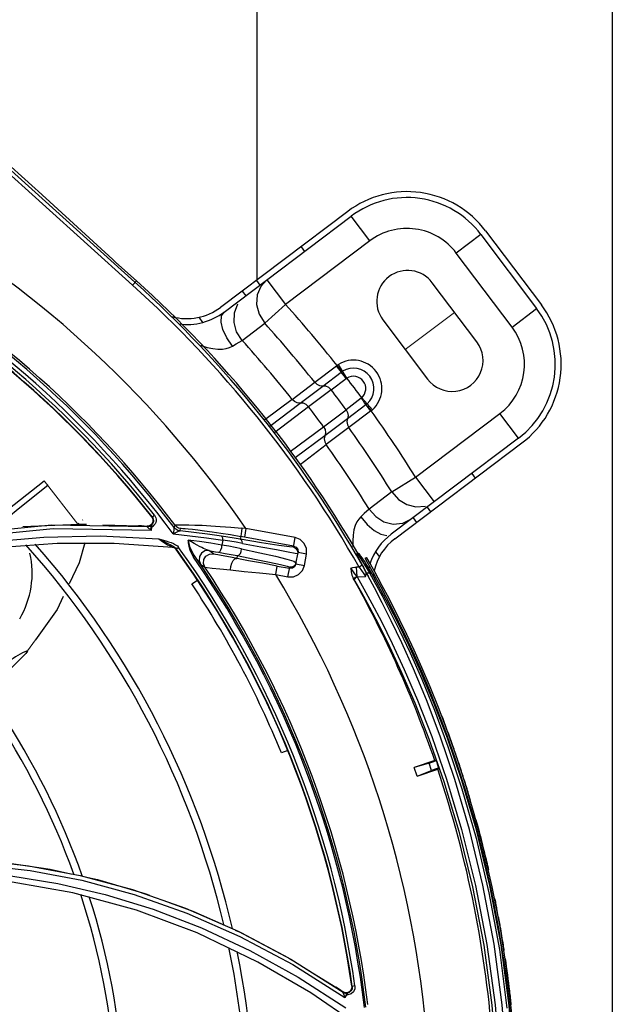
# Model space of a CAD drawing. Units: metres. Extents: x 2311.9 to 2362.2, y 1108.5 to 1147.7.
# Drawn here: x 2323.9 to 2324, y 1113.9 to 1114.1 of the extents above; entities that cross this region are included whole.
import ezdxf

# ---------------------------------------------------------------- set-up
doc = ezdxf.new("R2010")
doc.units = ezdxf.units.M
doc.layers.add('EQUIP1', color=1, linetype='Continuous')
doc.layers.add('EQUIPAMENTO', color=1, linetype='Continuous')

msp = doc.modelspace()

# ---------------------------------------------------------------- linework, layer by layer
at = {"layer": 'EQUIP1', "color": 2}
for p, q in [((2323.916634089232, 1114.048779182652), (2323.916634089232, 1114.245641238032)), ((2323.974144751374, 1114.245641238032), (2323.974144751374, 1113.818023749874))]:
    msp.add_line(p, q, dxfattribs=at)
at = {"layer": 'EQUIPAMENTO', "color": 3, "linetype": 'Continuous'}
for p, q in [((2323.896434158686, 1114.047921562227), (2323.860930990843, 1114.079882055528)), ((2323.86442712168, 1114.077541968582), (2323.896835565878, 1114.04836746467)), ((2323.880646330902, 1114.063538008952), (2323.872777280116, 1114.070621831042)), ((2323.880646330902, 1114.063538008952), (2323.88114102221, 1114.063090003559)), ((2323.88114102221, 1114.063090003559), (2323.893262928693, 1114.052042146503)), ((2323.931285508435, 1114.059819818933), (2323.910699005658, 1114.044306776387)), ((2323.911270717311, 1114.043548069619), (2323.931857229587, 1114.059061119319)), ((2323.934866288332, 1114.055067963513), (2323.931857229596, 1114.059061119327)), ((2323.95286387325, 1114.056108828093), (2323.948870717436, 1114.053099769357)), ((2323.952863873252, 1114.056108828089), (2323.961891049454, 1114.044129360658)), ((2323.953622572854, 1114.056680549254), (2323.962649751825, 1114.044701078146)), ((2323.934866288332, 1114.055067963513), (2323.921214482286, 1114.044780589776)), ((2323.92372878765, 1114.05412542138), (2323.924300508811, 1114.053366721774)), ((2323.957897893646, 1114.041120301913), (2323.948870717436, 1114.053099769357)), ((2323.893757619999, 1114.051594141112), (2323.893262928693, 1114.052042146503)), ((2323.897062246916, 1114.048619272885), (2323.893757619999, 1114.051594141112)), ((2323.89643419788, 1114.047921605767), (2323.897062246916, 1114.048619272885)), ((2323.916495884795, 1114.048675038138), (2323.917067605953, 1114.047916338533)), ((2323.918205416453, 1114.048773755031), (2323.917198686607, 1114.047679629751)), ((2323.918205423554, 1114.048773745595), (2323.921214482291, 1114.04478058978)), ((2323.952203389048, 1114.038707378174), (2323.944981648079, 1114.048290952129)), ((2323.914211938686, 1114.046953961298), (2323.914783659844, 1114.046195261694)), ((2323.917850339162, 1114.041744611745), (2323.921214482286, 1114.044780589776)), ((2323.957897893646, 1114.041120301913), (2323.961891049461, 1114.04412936065)), ((2323.907835076554, 1114.041873650152), (2323.907212910329, 1114.04269929262)), ((2323.914184839119, 1114.038970556953), (2323.917850346247, 1114.041744618676)), ((2323.936995336448, 1114.042272834655), (2323.944217077417, 1114.032689260699)), ((2323.931157036495, 1114.032855787081), (2323.929775492984, 1114.035056074346)), ((2323.925940329915, 1114.032175161414), (2323.929467509318, 1114.034844611265)), ((2323.927273045425, 1114.031578948209), (2323.930255372398, 1114.033812306373)), ((2323.929555162949, 1114.034909605341), (2323.929467509318, 1114.034844611265)), ((2323.930302463094, 1114.033846351545), (2323.929555159787, 1114.03490960396)), ((2323.922282177392, 1114.029418214591), (2323.925940350436, 1114.032175138035)), ((2323.928610611541, 1114.030963551342), (2323.931057344175, 1114.032790363096)), ((2323.92361527816, 1114.028822759857), (2323.927272767533, 1114.031578875799)), ((2323.928610610812, 1114.030963551608), (2323.924953042102, 1114.028207588555)), ((2323.922282200708, 1114.029418184509), (2323.917859434332, 1114.026103708683)), ((2323.918679148818, 1114.025081866778), (2323.923615021758, 1114.028822542705)), ((2323.933465209163, 1114.029595017854), (2323.931034755489, 1114.027746603602)), ((2323.933555640383, 1114.029672873739), (2323.935289953743, 1114.027738427128)), ((2323.924952704826, 1114.028207543131), (2323.91949251637, 1114.024067936853)), ((2323.927377490021, 1114.024990235195), (2323.931034805481, 1114.027746432688)), ((2323.934226608823, 1114.028542226761), (2323.931257631246, 1114.026291231142)), ((2323.935001622591, 1114.027500470145), (2323.931463404139, 1114.024845793959)), ((2323.935001622591, 1114.027500470145), (2323.935088331672, 1114.027566840177)), ((2323.942277893444, 1114.016828499074), (2323.95592969949, 1114.027115872811)), ((2323.958938758227, 1114.023122716996), (2323.95592969949, 1114.027115872809)), ((2323.931257479881, 1114.026290981961), (2323.927600035151, 1114.023534899686)), ((2323.921989754556, 1114.020954922913), (2323.927377252608, 1114.024990060248)), ((2323.931463379934, 1114.024845827794), (2323.927804924334, 1114.022089275996)), ((2323.927599768919, 1114.023534746565), (2323.922803259045, 1114.019940822285)), ((2323.958938758227, 1114.023122716996), (2323.938352245958, 1114.007609667296)), ((2323.938923977601, 1114.006850975593), (2323.959510479383, 1114.022364017387)), ((2323.923599845853, 1114.018903114019), (2323.927804935415, 1114.022089265894)), ((2323.951382037442, 1114.017428319443), (2323.951953758602, 1114.016669619838)), ((2323.938432240763, 1114.014431505775), (2323.942277892962, 1114.01682849964)), ((2323.942277893451, 1114.016828499077), (2323.945286952188, 1114.012835343264)), ((2323.938432249241, 1114.014431511057), (2323.934755271457, 1114.011672564296)), ((2323.934755285521, 1114.011672560582), (2323.933963460525, 1114.010928620836)), ((2323.944149134586, 1114.011977936201), (2323.944720855745, 1114.011219236596)), ((2323.888407348388, 1114.009945793609), (2323.88833365752, 1114.009882639152)), ((2323.899559966257, 1114.010399030489), (2323.899743305527, 1114.010002685462)), ((2323.899635386415, 1114.010393175903), (2323.899560013738, 1114.01039896826)), ((2323.89963537938, 1114.010393188307), (2323.89999210124, 1114.010672751321)), ((2323.89998932863, 1114.010668960211), (2323.90011712409, 1114.010479053936)), ((2323.933963460525, 1114.010928620836), (2323.933417118703, 1114.010413092383)), ((2323.941865188476, 1114.010256859361), (2323.942436909638, 1114.009498159757)), ((2323.869377020113, 1114.007769469017), (2323.883313466245, 1114.009119581971)), ((2323.878658729082, 1114.008831858235), (2323.887745979985, 1114.009229495289)), ((2323.883313466245, 1114.009119581971), (2323.898826766776, 1114.008858734592)), ((2323.883578133304, 1114.008511521961), (2323.899521736259, 1114.008235235248)), ((2323.887728849832, 1114.009364411186), (2323.887561974916, 1114.009221443653)), ((2323.887745979985, 1114.009229495289), (2323.888966162503, 1114.00919503248)), ((2323.891623721828, 1114.009119972434), (2323.897420635354, 1114.008956244535)), ((2323.899174144331, 1114.008934355407), (2323.898823641753, 1114.008878297637)), ((2323.899367193811, 1114.008347555278), (2323.899524459991, 1114.008238821063)), ((2323.899642703226, 1114.008815604775), (2323.899703501556, 1114.008852458427)), ((2323.903184506283, 1114.008668672632), (2323.903183217782, 1114.008672609624)), ((2323.903272789674, 1114.009105549037), (2323.903183226213, 1114.008672615801)), ((2323.904148445832, 1114.008120507599), (2323.903777915064, 1114.008213508554)), ((2323.903863902673, 1114.008649638277), (2323.904234336778, 1114.008555245924)), ((2323.90414602451, 1114.008120875744), (2323.904234336778, 1114.008555245924)), ((2323.904573779972, 1114.008545474451), (2323.904950196135, 1114.00851618455)), ((2323.914801470733, 1114.008513422461), (2323.914166206533, 1114.00857491528)), ((2323.914801470733, 1114.008513422461), (2323.914549852651, 1114.007136443877)), ((2323.922767386643, 1114.007057794536), (2323.914801470733, 1114.008513422461)), ((2323.900678231003, 1114.006833217657), (2323.901808149318, 1114.006527805712)), ((2323.908413256531, 1114.007028352391), (2323.911088600335, 1114.006648466657)), ((2323.911088600335, 1114.006648466657), (2323.910925326184, 1114.005838937285)), ((2323.913976951668, 1114.007240932903), (2323.913890258868, 1114.006766507033)), ((2323.922515650726, 1114.005680837485), (2323.913976951668, 1114.007240932903)), ((2323.92248524958, 1114.005514467384), (2323.922767268798, 1114.00705781607)), ((2323.875351797233, 1114.005523626278), (2323.884250204642, 1114.006153875981)), ((2323.884250204642, 1114.006153875981), (2323.893454257024, 1114.00615031914)), ((2323.893454257024, 1114.00615031914), (2323.902964279448, 1114.00547344403)), ((2323.902872734302, 1114.005499275941), (2323.902964295288, 1114.005473361553)), ((2323.903140925028, 1114.005419313008), (2323.902961902049, 1114.00546426492)), ((2323.903208306449, 1114.005412076183), (2323.902964208691, 1114.005473451221)), ((2323.903425765342, 1114.005285572963), (2323.903208306449, 1114.005412076183)), ((2323.903395445554, 1114.005363533525), (2323.903537410595, 1114.005199831939)), ((2323.903599719005, 1114.005103805092), (2323.903425765342, 1114.005285572963)), ((2323.903426014746, 1114.005902212444), (2323.903699026665, 1114.005694625586)), ((2323.903532561053, 1114.005111137204), (2323.903599719005, 1114.005103805092)), ((2323.903905714956, 1114.00546385903), (2323.903537951704, 1114.005199081542)), ((2323.903699026665, 1114.005694625586), (2323.903904357345, 1114.005461434588)), ((2323.909529257266, 1114.004411792989), (2323.908799389728, 1114.004934736543)), ((2323.923173955302, 1114.004923628861), (2323.923208830457, 1114.004467487744)), ((2323.923201364815, 1114.005097979959), (2323.92323910566, 1114.004633168615)), ((2323.935795699714, 1114.004768649977), (2323.936417865939, 1114.003943007513)), ((2323.906333485383, 1114.003877957865), (2323.90653214813, 1114.004015981759)), ((2323.9071110746, 1114.003202037424), (2323.906531084232, 1114.00401751305)), ((2323.912304615552, 1114.003869226246), (2323.910789044332, 1114.004153802658)), ((2323.913407610866, 1114.004125153185), (2323.913325167012, 1114.003673979644)), ((2323.922563713471, 1114.003211225398), (2323.922937802349, 1114.002986633908)), ((2323.922804037418, 1114.004546715865), (2323.923208830457, 1114.004467487744)), ((2323.922905474645, 1114.002807374695), (2323.92323910566, 1114.004633168615)), ((2323.924616293995, 1114.004381512196), (2323.923239105658, 1114.004633168607)), ((2323.924282683191, 1114.002555828884), (2323.924616273548, 1114.004381400305)), ((2323.932815556871, 1114.004250109507), (2323.932730411186, 1114.004499035761)), ((2323.932755739761, 1114.004500365952), (2323.932865875734, 1114.004506149585)), ((2323.933298807376, 1114.003292778486), (2323.932815556871, 1114.004250109507)), ((2323.933045112041, 1114.004463210827), (2323.932845116897, 1114.004505000333)), ((2323.932845120924, 1114.004505059673), (2323.933041295939, 1114.00422217349)), ((2323.933041295939, 1114.00422217349), (2323.93370987548, 1114.003201886439)), ((2323.93319000977, 1114.004340115923), (2323.933045112041, 1114.004463210827)), ((2323.933488954041, 1114.00391561316), (2323.93319068111, 1114.004339185771)), ((2323.934183950495, 1114.001614276615), (2323.933298807376, 1114.003292778486)), ((2323.933432141562, 1114.003997411156), (2323.934101948396, 1114.002993520239)), ((2323.933685596835, 1114.003617320561), (2323.933488954041, 1114.00391561316)), ((2323.93370987548, 1114.003201886439), (2323.934796780882, 1114.001369911333)), ((2323.934097084107, 1114.003695740517), (2323.934357382942, 1114.003844882876)), ((2323.934097084107, 1114.003695740517), (2323.934228218182, 1114.003461156236)), ((2323.934388671641, 1114.00378762534), (2323.934357382942, 1114.003844882876)), ((2323.907435692254, 1114.002762867657), (2323.908153985324, 1114.00224723817)), ((2323.919628765163, 1114.001067709436), (2323.919880377505, 1114.002444686316)), ((2323.919880380005, 1114.002444685861), (2323.921858258858, 1114.002083264058)), ((2323.921606641262, 1114.000706288136), (2323.921891052707, 1114.002262728214)), ((2323.922322423724, 1114.002120993131), (2323.921858258851, 1114.002083264019)), ((2323.92270579048, 1114.002385949369), (2323.922322423724, 1114.002120993131)), ((2323.922905474645, 1114.002807374695), (2323.92270579048, 1114.002385949369)), ((2323.922905474646, 1114.002807374704), (2323.924282662982, 1114.002555718295)), ((2323.933120486192, 1114.002286636812), (2323.932717206845, 1114.002265578742)), ((2323.932796837591, 1114.000749850107), (2323.93271721633, 1114.00226557924)), ((2323.933642248613, 1114.002582954429), (2323.93312046147, 1114.002286702588)), ((2323.93312055936, 1114.002286760222), (2323.933544156137, 1114.001697784329)), ((2323.933544156137, 1114.001697784329), (2323.933910954934, 1114.001175521507)), ((2323.934012053579, 1114.00192537065), (2323.934183442313, 1114.001616118531)), ((2323.934101948396, 1114.002993520239), (2323.935162512274, 1114.001240779)), ((2323.934239884763, 1114.00277650671), (2323.934147802529, 1114.002916188656)), ((2323.9343268425, 1114.00134523319), (2323.934183950495, 1114.001614276615)), ((2323.935002408255, 1114.001491975903), (2323.934239884763, 1114.00277650671)), ((2323.935116208522, 1114.001317807697), (2323.934273071253, 1114.002723012786)), ((2323.934369453491, 1114.002560250271), (2323.934823638486, 1114.001794165152)), ((2323.93498296087, 1114.002117971912), (2323.935416666018, 1114.00133595994)), ((2323.936212602111, 1114.000507596478), (2323.935665842525, 1114.001505341281)), ((2323.906047065168, 1113.999546352825), (2323.906961738478, 1114.000148537915)), ((2323.919628773237, 1114.001067710713), (2323.921606740369, 1114.000706267273)), ((2323.932235378436, 1114.000377500392), (2323.932155280972, 1114.000516441122)), ((2323.932421880072, 1114.000055648753), (2323.932235378436, 1114.000377500392)), ((2323.932630333954, 1114.000598800314), (2323.932838177266, 1114.000692454938)), ((2323.932838094534, 1114.000692429104), (2323.932796837591, 1114.000749850107)), ((2323.932838094534, 1114.000692429104), (2323.934192464431, 1114.0007635519)), ((2323.932838177266, 1114.000692454938), (2323.933914417973, 1113.998778896801)), ((2323.933910954934, 1114.001175521507), (2323.934192464431, 1114.0007635519)), ((2323.9343268425, 1114.00134523319), (2323.934796780882, 1114.001369911333)), ((2323.935634200954, 1113.998909267661), (2323.934609006329, 1114.000818902284)), ((2323.934796837264, 1114.001369914296), (2323.93572539551, 1113.999687094358)), ((2323.935162730586, 1114.001240902806), (2323.935297082526, 1114.001006648105)), ((2323.935297082526, 1114.001006648105), (2323.93543132791, 1114.000770065764)), ((2323.935416666018, 1114.00133595994), (2323.935965831643, 1114.000333434944)), ((2323.93543132791, 1114.000770065764), (2323.935568592393, 1114.000526286743)), ((2323.936647240876, 1113.998562179339), (2323.935561602458, 1114.00053809425)), ((2323.945740659078, 1113.979352308246), (2323.947148133907, 1113.975643746111)), ((2323.947148133907, 1113.975643746111), (2323.948588686889, 1113.971575509365)), ((2323.948838892707, 1113.971771177366), (2323.947397077181, 1113.975836030125)), ((2323.921573284668, 1113.972614353754), (2323.920561889141, 1113.972194433246)), ((2323.948588686889, 1113.971575509365), (2323.9500517347, 1113.967099223647)), ((2323.950301160621, 1113.967306588278), (2323.948838892707, 1113.971771177366)), ((2323.945381802715, 1113.970987119764), (2323.942060176951, 1113.969843000307)), ((2323.94446366414, 1113.970541650936), (2323.942068703177, 1113.96981824713)), ((2323.942540160405, 1113.968449538484), (2323.94206870327, 1113.969818247159)), ((2323.94446366414, 1113.970541650936), (2323.945652600041, 1113.970951174703)), ((2323.944872588851, 1113.969354482992), (2323.94446366414, 1113.970541650936)), ((2323.946056606007, 1113.969762322399), (2323.944872588851, 1113.969354482992)), ((2323.945652600041, 1113.970951174703), (2323.945381802715, 1113.970987119764)), ((2323.946056606007, 1113.969762322399), (2323.945864423704, 1113.969566904098)), ((2323.949716607532, 1113.969261292772), (2323.94951476025, 1113.969871259324)), ((2323.942540160405, 1113.968449538484), (2323.944872588851, 1113.969354482992)), ((2323.942548686727, 1113.968424785336), (2323.945864423704, 1113.969566904098)), ((2323.949794567981, 1113.96898798034), (2323.949707895253, 1113.969258527358)), ((2323.9500517347, 1113.967099223647), (2323.951529987264, 1113.962129569302)), ((2323.95177812436, 1113.962354619199), (2323.950301160621, 1113.967306588278)), ((2323.951529987264, 1113.962129569302), (2323.953003364044, 1113.956580891801)), ((2323.953253143967, 1113.95681905533), (2323.95177812436, 1113.962354619199)), ((2323.953003364044, 1113.956580891801), (2323.954426426232, 1113.950416561717)), ((2323.954704234045, 1113.950552304379), (2323.953253143967, 1113.95681905533)), ((2323.871394651836, 1113.954870299284), (2323.879619084313, 1113.953948864041)), ((2323.871624274858, 1113.954097869717), (2323.879852517742, 1113.953174508476)), ((2323.879619084313, 1113.953948864041), (2323.887984397717, 1113.952362568449)), ((2323.87674297801, 1113.952284806682), (2323.884330312675, 1113.951076177088)), ((2323.879852517742, 1113.953174508476), (2323.888227217347, 1113.951581892022)), ((2323.887984397717, 1113.952362568449), (2323.896457586586, 1113.950082055885)), ((2323.886759101546, 1113.949564395335), (2323.876967820865, 1113.951291590565)), ((2323.888227217347, 1113.951581892022), (2323.8967103029, 1113.949290708332)), ((2323.956009458209, 1113.94382487296), (2323.954704234045, 1113.950552304379)), ((2323.897081777174, 1113.946737215844), (2323.886759101546, 1113.949564395335)), ((2323.896457586586, 1113.950082055885), (2323.90499956184, 1113.947078495446)), ((2323.8967103029, 1113.949290708332), (2323.905261006848, 1113.946272427667)), ((2323.898452258223, 1113.949445443224), (2323.899171871432, 1113.949181021417)), ((2323.954426426232, 1113.950416561717), (2323.955708389701, 1113.943804946192)), ((2323.906898932436, 1113.943059279605), (2323.897081777174, 1113.946737215844)), ((2323.899801550377, 1113.946903135524), (2323.907621701109, 1113.94389335701)), ((2323.90499956184, 1113.947078495446), (2323.913564782392, 1113.943326211283)), ((2323.916738188786, 1113.938350818235), (2323.906898932436, 1113.943059279605)), ((2323.913564782392, 1113.943326211283), (2323.92210144811, 1113.93880273502)), ((2323.955708389701, 1113.943804946192), (2323.956776323769, 1113.936947649255)), ((2323.957075276802, 1113.936975687229), (2323.956009458209, 1113.94382487296)), ((2323.925308403489, 1113.933350861867), (2323.916738188786, 1113.938350818235)), ((2323.921712859004, 1113.939026946118), (2323.922192268153, 1113.938730185504)), ((2323.92210144811, 1113.93880273502), (2323.930552806551, 1113.933490914661)), ((2323.922380993661, 1113.93795209013), (2323.93084305686, 1113.932608275252)), ((2323.92445273363, 1113.937330927424), (2323.929383847479, 1113.934278502619)), ((2323.956776323769, 1113.936947649255), (2323.957593859172, 1113.929973697463)), ((2323.957890159715, 1113.930026079375), (2323.957075276802, 1113.936975687229)), ((2323.923252107404, 1113.935923738535), (2323.930980842441, 1113.930928572813)), ((2323.93240711304, 1113.928516856324), (2323.925308403489, 1113.933350861867)), ((2323.930522209748, 1113.933512320777), (2323.930152158036, 1113.933763195205)), ((2323.930890664858, 1113.933382900233), (2323.930559907344, 1113.933509457977)), ((2323.931957954634, 1113.93445832731), (2323.931918834312, 1113.934024236338)), ((2323.932020342761, 1113.934415560245), (2323.931957964275, 1113.934458262966)), ((2323.932469002082, 1113.934479300549), (2323.932020343948, 1113.934415560414)), ((2323.932464833256, 1113.934482712912), (2323.932438599262, 1113.933996091801))]:
    msp.add_line(p, q, dxfattribs=at)
at = {"layer": 'EQUIPAMENTO', "color": 3, "lineweight": 0}
msp.add_line((2323.948592518563, 1114.043499165152), (2323.940606206932, 1114.037481047677), dxfattribs=at)
at = {"layer": 'EQUIPAMENTO', "color": 3, "lineweight": 0, "ltscale": 5}
for p, q in [((2323.882141456712, 1114.016227230496), (2323.887561974915, 1114.009221443653)), ((2323.879419236795, 1113.988744202496), (2323.88073276758, 1113.990484159543))]:
    msp.add_line(p, q, dxfattribs=at)
at = {"layer": 'EQUIPAMENTO', "color": 3, "linetype": 'Continuous'}
for points in [[(2323.917198686607, 1114.047679629751), (2323.916634316908, 1114.04632717405), (2323.916531150106, 1114.044780374906), (2323.916939848797, 1114.043187712128), (2323.917850346247, 1114.041744618676)], [(2323.914184839119, 1114.038970556953), (2323.91329972107, 1114.040348564597), (2323.912877070034, 1114.041850100145), (2323.912929060152, 1114.043406224713), (2323.913491002724, 1114.044855174302)], [(2323.912605279952, 1114.038031400733), (2323.911713578545, 1114.039358863997), (2323.911088511114, 1114.040703415704), (2323.910792130409, 1114.041928729267), (2323.910854446733, 1114.042910675095), (2323.911270814658, 1114.043548123049)], [(2323.907490817085, 1114.038160128742), (2323.90753317188, 1114.038142830208), (2323.908515221885, 1114.037829456576), (2323.909420863392, 1114.037629568277), (2323.91024660685, 1114.037537746465), (2323.910984367241, 1114.037547659309), (2323.911623861484, 1114.037645627353), (2323.912161927165, 1114.037813969666), (2323.912605237026, 1114.038031392143)], [(2323.912605237026, 1114.038031392143), (2323.913250772614, 1114.03841409391), (2323.914184764663, 1114.038970563836)], [(2323.929775491395, 1114.035056078266), (2323.929701203685, 1114.035008532946), (2323.929627754108, 1114.034959702751), (2323.929555162516, 1114.034909605879)], [(2323.930278764679, 1114.033829092346), (2323.930048428701, 1114.034075501819), (2323.929775321645, 1114.034433824329), (2323.929467729252, 1114.034844778743)], [(2323.930255480479, 1114.033812149014), (2323.930330138892, 1114.033865901174), (2323.930400264957, 1114.033913451584), (2323.930466239643, 1114.03395592664)], [(2323.931057254791, 1114.032790298995), (2323.930745842113, 1114.033198499935), (2323.930467654583, 1114.033553040186), (2323.930255480479, 1114.033812149014)], [(2323.927273035813, 1114.031578887569), (2323.926783438126, 1114.031618636923), (2323.926320877156, 1114.031825588577), (2323.925940350436, 1114.032175138035)], [(2323.931057344175, 1114.032790363096), (2323.931090192258, 1114.03281377245), (2323.931123417286, 1114.032835603235), (2323.931157036559, 1114.032855787123)], [(2323.928610610812, 1114.030963551608), (2323.928234586348, 1114.031319841487), (2323.927771917667, 1114.03153457766), (2323.927272767533, 1114.031578875799)], [(2323.923615118611, 1114.028822744104), (2323.923125103155, 1114.028862029478), (2323.922662702829, 1114.029068784132), (2323.922282177392, 1114.029418214591)], [(2323.924953042102, 1114.028207588555), (2323.924576797598, 1114.028563964199), (2323.924114015409, 1114.02877859878), (2323.92361527816, 1114.028822759857)], [(2323.933555576792, 1114.029672816727), (2323.933526205913, 1114.029645401426), (2323.933496044297, 1114.029619507585), (2323.933465209163, 1114.029595017854)], [(2323.933465217218, 1114.029595023798), (2323.933769094423, 1114.029186729691), (2323.93403322245, 1114.028821637912), (2323.934226608823, 1114.028542226761)], [(2323.934422665745, 1114.028705541436), (2323.934358998149, 1114.028649803277), (2323.93429374077, 1114.028595474338), (2323.934226489925, 1114.028542381407)], [(2323.931034805481, 1114.027746432688), (2323.931273591395, 1114.027286952903), (2323.931352484129, 1114.026783015742), (2323.931257479881, 1114.026290981961)], [(2323.934227224463, 1114.028542603038), (2323.934423174191, 1114.028271237509), (2323.934691992231, 1114.027909309965), (2323.935001393296, 1114.027500289667)], [(2323.934229199249, 1114.02853977637), (2323.934450047839, 1114.02829147341), (2323.934749758296, 1114.027949820472), (2323.935088331672, 1114.027566840179)], [(2323.935088331074, 1114.027566841028), (2323.935156545077, 1114.027622874064), (2323.935223772042, 1114.027680087805), (2323.935290002884, 1114.027738474874)], [(2323.931257536768, 1114.026291128333), (2323.931161190831, 1114.025809930661), (2323.931232630202, 1114.025308208473), (2323.931463379934, 1114.024845827794)], [(2323.927377490021, 1114.024990235195), (2323.927616251729, 1114.024530473407), (2323.927695010991, 1114.024026369651), (2323.927600035151, 1114.023534899686)], [(2323.927599909779, 1114.023534616834), (2323.927502966327, 1114.023053169788), (2323.927574105212, 1114.022551529457), (2323.927804924334, 1114.022089275996)], [(2323.875948655977, 1114.011365152239), (2323.877262552281, 1114.012415731544), (2323.882141456712, 1114.016227230496)], [(2323.876682169122, 1114.010682078185), (2323.877586019455, 1114.011420709865), (2323.882782713124, 1114.015570192717)], [(2323.938432249241, 1114.014431511057), (2323.939513635091, 1114.013203987932), (2323.940840057958, 1114.012386463221), (2323.942348763846, 1114.012009506896), (2323.943894467252, 1114.012151152657)], [(2323.934755271457, 1114.011672564296), (2323.935835993555, 1114.010441941165), (2323.937162909595, 1114.009621780385), (2323.938673098835, 1114.00924285842), (2323.940220774939, 1114.00938367397), (2323.941615017345, 1114.010068326759)], [(2323.899743305527, 1114.010002685462), (2323.899730675371, 1114.009568985723), (2323.899527094768, 1114.009186845888), (2323.899174144331, 1114.008934355407)], [(2323.899635386415, 1114.010393175903), (2323.89973871839, 1114.010229652795), (2323.899808968361, 1114.010041720667), (2323.899839007624, 1114.009832571196), (2323.899819863277, 1114.009608890446), (2323.899743663123, 1114.00938483511), (2323.89960898655, 1114.009180429057), (2323.89942093359, 1114.009014139325)], [(2323.90011712409, 1114.010479053936), (2323.900207153563, 1114.010257696248), (2323.900254711426, 1114.010013911803), (2323.900252551824, 1114.009756643401), (2323.900195555308, 1114.009497645257), (2323.900082329197, 1114.00925143925), (2323.899916082979, 1114.009032823702), (2323.899703501556, 1114.008852458427)], [(2323.933417118703, 1114.010413092383), (2323.933086727579, 1114.010047890356), (2323.932777022108, 1114.00957822125), (2323.932506459577, 1114.008991254549), (2323.932293109985, 1114.008284644151), (2323.932153401849, 1114.007465110111), (2323.932095667226, 1114.006538741558), (2323.932124867903, 1114.0055506123)], [(2323.933417089248, 1114.010413073551), (2323.934447188739, 1114.009190062892), (2323.935567273395, 1114.008218606079), (2323.936663406836, 1114.007595956049), (2323.937624544883, 1114.007385195257)], [(2323.801338692804, 1113.967977646442), (2323.81073129383, 1113.978581881726), (2323.820836850784, 1113.98719082933), (2323.831145123389, 1113.993904091448), (2323.843345629738, 1113.999856103987), (2323.856984602975, 1114.004473223215), (2323.869351655194, 1114.007097139552), (2323.883578133304, 1114.008511521961)], [(2323.898789576926, 1114.00886189273), (2323.89834366553, 1114.008894130503), (2323.897887219621, 1114.00892563418), (2323.897420636535, 1114.008956267761)], [(2323.898826766776, 1114.008858734592), (2323.898801920695, 1114.008857632585), (2323.898788228587, 1114.008845627571), (2323.898797015274, 1114.008816580643), (2323.89883682248, 1114.008766633485), (2323.898903787791, 1114.008701883364), (2323.898991332228, 1114.008627973689), (2323.899098990406, 1114.008543678372), (2323.899225266273, 1114.008449298472), (2323.899367193811, 1114.008347555278)], [(2323.898826707309, 1114.008859130174), (2323.899034587038, 1114.008866558207), (2323.899235879335, 1114.008919063273), (2323.89942093359, 1114.009014139325)], [(2323.899524485029, 1114.008238988034), (2323.899491541959, 1114.008418802239), (2323.899466224251, 1114.008584962286), (2323.899450892837, 1114.008739866563), (2323.899409683288, 1114.008874255272), (2323.899391959686, 1114.008966272253), (2323.899421048161, 1114.009013966308)], [(2323.899421048161, 1114.009013966308), (2323.899505041662, 1114.009021760937), (2323.899606566421, 1114.008965611026), (2323.899706245571, 1114.008856218652)], [(2323.899521736259, 1114.008235235248), (2323.89952675735, 1114.008311876398), (2323.899529894491, 1114.008397407493), (2323.899538494162, 1114.008489906362), (2323.89955432376, 1114.008589771507), (2323.899577492185, 1114.008684006383), (2323.899607282487, 1114.008764599016), (2323.899642703226, 1114.008815604775)], [(2323.903042035844, 1114.007639555881), (2323.903536145343, 1114.007904718397), (2323.90390225533, 1114.008070303488), (2323.904148444853, 1114.008120502463)], [(2323.903042094697, 1114.007639602076), (2323.903124042223, 1114.00798185036), (2323.903172897859, 1114.008262268298), (2323.903194621753, 1114.008472152135), (2323.903196238509, 1114.008606953441), (2323.903184405249, 1114.008668807556)], [(2323.903780019931, 1114.008213623051), (2323.903450202825, 1114.00840224339), (2323.903183226213, 1114.008672615801)], [(2323.903777915064, 1114.008213508554), (2323.903449816607, 1114.008400691408), (2323.903184525222, 1114.008668610381)], [(2323.903272783135, 1114.009105544116), (2323.903398386763, 1114.009118689939), (2323.90368210066, 1114.009126930408), (2323.904130971703, 1114.009130330459)], [(2323.903272789674, 1114.009105549037), (2323.903535822142, 1114.008838585595), (2323.903863902673, 1114.008649638277)], [(2323.904130971703, 1114.009130330459), (2323.904751926753, 1114.009125687121), (2323.905551517345, 1114.00911053795), (2323.906538841442, 1114.009081914129), (2323.907722540119, 1114.009034569149), (2323.909100315217, 1114.008964321679), (2323.910656233837, 1114.008866008076), (2323.912358140203, 1114.008736624432), (2323.914166206533, 1114.00857491528)], [(2323.910829560567, 1114.007260277943), (2323.908589735849, 1114.007583912172), (2323.906362448728, 1114.007870460367), (2323.904148460841, 1114.008120643769)], [(2323.904234340803, 1114.008555281448), (2323.904338551623, 1114.008557815862), (2323.904573779972, 1114.008545474451)], [(2323.904950196135, 1114.00851618455), (2323.905477324241, 1114.0084673488), (2323.906162880365, 1114.008396052589), (2323.907022233793, 1114.008297763673), (2323.908072542401, 1114.008166574756), (2323.909313000484, 1114.007997748299), (2323.910730896238, 1114.007787597303)], [(2323.914166206971, 1114.008574914709), (2323.914079756179, 1114.008075145838), (2323.9140144152, 1114.007654237708), (2323.913977398674, 1114.007356811915), (2323.913976946768, 1114.007240917135)], [(2323.841761279989, 1113.997768920555), (2323.84905303962, 1114.000644930682), (2323.856756195427, 1114.003059559494), (2323.86484969367, 1114.004971327863), (2323.873301785159, 1114.006340707017), (2323.882092609999, 1114.007132810895), (2323.891220482481, 1114.007311394153), (2323.900678231003, 1114.006833217657)], [(2323.900680544646, 1114.006836576068), (2323.901152076448, 1114.006595220681), (2323.901564455946, 1114.006392913336), (2323.901927067393, 1114.006217709813)], [(2323.900680568645, 1114.006836524371), (2323.901082608653, 1114.006555937551), (2323.901469642611, 1114.006300200112)], [(2323.901469642611, 1114.006300200112), (2323.902109440492, 1114.005899582402), (2323.902356260518, 1114.005754147948), (2323.90256624842, 1114.005642006246), (2323.902738352868, 1114.005557265338), (2323.902872734302, 1114.005499275941)], [(2323.901808149318, 1114.006527805712), (2323.902285072432, 1114.006387712278), (2323.902712729192, 1114.006242654252), (2323.903094543211, 1114.006083431643), (2323.903426014746, 1114.005902212444)], [(2323.903040298177, 1114.007636651073), (2323.905730135446, 1114.00735763769), (2323.908413256531, 1114.007028352391)], [(2323.905474005964, 1114.006645473283), (2323.905475144541, 1114.006189011428), (2323.905551484141, 1114.005665993443), (2323.905717256611, 1114.005080964404), (2323.905982466654, 1114.004464607453), (2323.906332844314, 1114.003876402996)], [(2323.910925326184, 1114.005838937285), (2323.909112037174, 1114.006131413149), (2323.907294817163, 1114.006400226039), (2323.905474005964, 1114.006645473283)], [(2323.908799537614, 1114.004934783125), (2323.9086490769, 1114.004975561964), (2323.908452066521, 1114.005048983963), (2323.908217524382, 1114.005149129905), (2323.90794825596, 1114.005273834798), (2323.907640853193, 1114.005424888498), (2323.90728821586, 1114.005606435657), (2323.906887244174, 1114.005821222309), (2323.906444493276, 1114.006068100387), (2323.905968626787, 1114.006345008915), (2323.905475052613, 1114.006647626082)], [(2323.906530995819, 1114.00401768855), (2323.90627398353, 1114.004421711865), (2323.906023558221, 1114.004899244485), (2323.905786878527, 1114.005466064656), (2323.905595378219, 1114.006079821614), (2323.90547513102, 1114.006647750822)], [(2323.910730896238, 1114.007787597303), (2323.912297409775, 1114.007534984951), (2323.913976927794, 1114.007240802455)], [(2323.911088920066, 1114.006649646069), (2323.911053554295, 1114.00694794332), (2323.910963501743, 1114.007162643201), (2323.91082953483, 1114.007260121544)], [(2323.913890234996, 1114.006766376579), (2323.912907806948, 1114.006930769596), (2323.911886284537, 1114.007095881153), (2323.910829560567, 1114.007260277943)], [(2323.914268386749, 1114.00610433621), (2323.913241460426, 1114.006287878086), (2323.912180103417, 1114.006469959385), (2323.911088920066, 1114.006649646069)], [(2323.914268273446, 1114.006104302121), (2323.9142091918, 1114.006427980732), (2323.914076983373, 1114.006656490877), (2323.913890258111, 1114.006766508212)], [(2323.92248524958, 1114.005514467384), (2323.921844378789, 1114.005533828004), (2323.920123936488, 1114.005761869769), (2323.917309661572, 1114.006198780638), (2323.913890258868, 1114.006766507033)], [(2323.924616273548, 1114.004381400305), (2323.924600742328, 1114.005286092543), (2323.924246013106, 1114.006102587746), (2323.923607842174, 1114.006723260849), (2323.922767386643, 1114.007057794536)], [(2323.888721185715, 1114.006206938275), (2323.88779374505, 1114.00295089685), (2323.886194044936, 1113.99956519013)], [(2323.901927067393, 1114.006217709813), (2323.90224838503, 1114.00606153424), (2323.902534973495, 1114.005918260885)], [(2323.902534973495, 1114.005918260885), (2323.902791499546, 1114.005782454353), (2323.90302007439, 1114.005648937431), (2323.903221604262, 1114.005511596557), (2323.903395445554, 1114.005363533525)], [(2323.903532561053, 1114.005111137204), (2323.903358481419, 1114.005292875557), (2323.903140925028, 1114.005419313008)], [(2323.903599719116, 1114.005103805168), (2323.903593324213, 1114.005116015001), (2323.903571660967, 1114.005149273624), (2323.903537426932, 1114.005199810423)], [(2323.908799389728, 1114.004934736543), (2323.908158309122, 1114.004880286735), (2323.907609663588, 1114.00454520737), (2323.90726943189, 1114.004003167729), (2323.907206209745, 1114.003363469164), (2323.907435692254, 1114.002762867657)], [(2323.908799461024, 1114.004934552047), (2323.909326177998, 1114.004850663664), (2323.909853579401, 1114.004764627679), (2323.910381653728, 1114.004676434293)], [(2323.910381653728, 1114.004676434293), (2323.911426811906, 1114.004495134333), (2323.912436752621, 1114.00431087382), (2323.913407636226, 1114.004125142673)], [(2323.910381695307, 1114.004676462135), (2323.91057660334, 1114.004761120467), (2323.910759854018, 1114.00504000252), (2323.910881500693, 1114.005422813826), (2323.910925488341, 1114.005839970723)], [(2323.914108678435, 1114.005230350954), (2323.913082113239, 1114.005437523015), (2323.912019589736, 1114.005641053049), (2323.910925465279, 1114.005840000731)], [(2323.913407754863, 1114.00412530284), (2323.913667727737, 1114.004190575823), (2323.913906201145, 1114.004449121895), (2323.914059329105, 1114.004817680016), (2323.914108435207, 1114.005230082903)], [(2323.914108435207, 1114.005230082903), (2323.917068447629, 1114.004601661846), (2323.919589585997, 1114.00402815364), (2323.921437700138, 1114.003560302438), (2323.922563713471, 1114.003211225398)], [(2323.914268391324, 1114.006104374634), (2323.917230174892, 1114.005565448751), (2323.919778599844, 1114.00510151209), (2323.921650738957, 1114.004759601857), (2323.922804037418, 1114.004546715865)], [(2323.92248524958, 1114.005514467384), (2323.922914297333, 1114.005308060948), (2323.923173955302, 1114.004923628861)], [(2323.922515650733, 1114.005680837531), (2323.922936476809, 1114.005481391873), (2323.923201364815, 1114.005097979959)], [(2323.907435830145, 1114.002762384303), (2323.907390875691, 1114.002817011273), (2323.907284346977, 1114.002961231638), (2323.9071110746, 1114.003202037424)], [(2323.908153985324, 1114.00224723817), (2323.907928363652, 1114.002846283937), (2323.90799389453, 1114.003485448657), (2323.908337333299, 1114.004027853635), (2323.908888473291, 1114.004360800182), (2323.909529257266, 1114.004411792989)], [(2323.910789044332, 1114.004153802658), (2323.910269788599, 1114.004252316505), (2323.909893661416, 1114.004326466297), (2323.909650665737, 1114.004378784843), (2323.909529327405, 1114.004411613809)], [(2323.919880380005, 1114.002444685861), (2323.917479051489, 1114.002887345336), (2323.915223690704, 1114.003310602177), (2323.912304615552, 1114.003869226246)], [(2323.912321230823, 1114.001808226657), (2323.912351548458, 1114.002354634832), (2323.912496943347, 1114.002889641165), (2323.912733743255, 1114.003329761263), (2323.913024948982, 1114.003606198918), (2323.913325159123, 1114.003673981144)], [(2323.913407610866, 1114.004125153185), (2323.916194199032, 1114.003572156745), (2323.918604308786, 1114.003075451347), (2323.920399431175, 1114.002682613282), (2323.92150901073, 1114.002409075551), (2323.921891052707, 1114.002262728214)], [(2323.934228218182, 1114.003461156236), (2323.934647702858, 1114.002716998247), (2323.93498296087, 1114.002117971912)], [(2323.935665842525, 1114.001505341281), (2323.935234348583, 1114.002283136281), (2323.93490205853, 1114.002876739863), (2323.934388671641, 1114.00378762534)], [(2323.908153925814, 1114.002247079442), (2323.908501833424, 1114.002196589113), (2323.909361839962, 1114.002106152782), (2323.910582242374, 1114.001985650434), (2323.912321301761, 1114.00180826877)], [(2323.912321301761, 1114.00180826877), (2323.91451134884, 1114.001580979339), (2323.917021712905, 1114.001326771187), (2323.919628765719, 1114.001067701073)], [(2323.921606740369, 1114.000706267273), (2323.922511210045, 1114.000721950028), (2323.923327643714, 1114.001076819252), (2323.92394820669, 1114.001715096382), (2323.924282683191, 1114.002555828884)], [(2323.922555357837, 1114.002401398322), (2323.922239328285, 1114.002267593615), (2323.921891052707, 1114.002262728214)], [(2323.922938142547, 1114.002986149613), (2323.922803823277, 1114.002652017366), (2323.922555357837, 1114.002401398322)], [(2323.931809925592, 1114.002124778533), (2323.932123482562, 1114.002192794193), (2323.932425401432, 1114.002239747879), (2323.932717206845, 1114.002265578742)], [(2323.931809925592, 1114.002124778533), (2323.931865221999, 1114.001530323789), (2323.93196908056, 1114.000986044528), (2323.932155347005, 1114.000516314529)], [(2323.93279683746, 1114.000749852612), (2323.932457533798, 1114.001185304837), (2323.932131613599, 1114.001646336292), (2323.931809925592, 1114.002124778533)], [(2323.933642265554, 1114.002582924591), (2323.93383217581, 1114.002246794984), (2323.934012053579, 1114.00192537065)], [(2323.934192464431, 1114.0007635519), (2323.934264732909, 1114.001081041424), (2323.934263907378, 1114.001368871204), (2323.934183733622, 1114.001618406469)], [(2323.932379916139, 1114.000127790445), (2323.932349820168, 1114.00029299002), (2323.932416368767, 1114.000475259231), (2323.932575497694, 1114.000642768346), (2323.93279680004, 1114.000749902674)], [(2323.932422859577, 1114.000055182147), (2323.932389945151, 1114.000243490352), (2323.932470959599, 1114.000443173483), (2323.932630333954, 1114.000598800314)], [(2323.932421880072, 1114.000055648753), (2323.933500627528, 1113.99816931101), (2323.934801240577, 1113.995804696274), (2323.936325287641, 1113.992905507565), (2323.938067295178, 1113.989409454726), (2323.940018214811, 1113.985235423907), (2323.942158975838, 1113.980287198465), (2323.944454299734, 1113.974455921698), (2323.946860031627, 1113.967579983258), (2323.949281315123, 1113.959534119894), (2323.951506400976, 1113.950545834075), (2323.953324462082, 1113.94107610978), (2323.954646344799, 1113.931361207696), (2323.955438413356, 1113.921498472288)], [(2323.934326659628, 1114.001347586227), (2323.934517271285, 1114.000986359012), (2323.934608926178, 1114.000820428598)], [(2323.935162512274, 1114.001240779), (2323.935083599964, 1114.001326829205), (2323.934953779513, 1114.001376445043), (2323.934796852716, 1114.001369659572)], [(2323.935965831643, 1114.000333434944), (2323.936649385203, 1113.999065233485), (2323.93747529756, 1113.99750111728), (2323.93843172555, 1113.995643643603), (2323.93948232176, 1113.993542085181), (2323.940608175899, 1113.991213077343), (2323.941802913722, 1113.988646517509), (2323.943060792084, 1113.985827434167), (2323.944375690283, 1113.982737015263), (2323.945740659078, 1113.979352308246)], [(2323.947397077181, 1113.975836030125), (2323.945989244015, 1113.979540142096), (2323.944626487596, 1113.982915347719), (2323.943311769638, 1113.986002368403), (2323.942053139502, 1113.988820793772), (2323.940860153926, 1113.991381803085), (2323.939736386431, 1113.993705240584), (2323.938685724384, 1113.995806027672), (2323.937723264259, 1113.997674372971), (2323.936892629741, 1113.999246578072), (2323.936212602111, 1114.000507596478)], [(2323.933914417973, 1113.998778896801), (2323.935212706641, 1113.996387161076), (2323.936736033903, 1113.993459542721), (2323.938480522406, 1113.989930987158), (2323.940435849619, 1113.985722667233), (2323.942582629385, 1113.980738721086), (2323.94488970293, 1113.974858690385), (2323.947309906775, 1113.967924566414), (2323.949744275305, 1113.959820385927), (2323.95198282975, 1113.950765143697), (2323.953816120755, 1113.94120131263), (2323.955144327952, 1113.931419250973), (2323.955937683378, 1113.921524690737)], [(2323.957090155333, 1113.921585211152), (2323.956307771015, 1113.931451786881), (2323.954993528782, 1113.941266973102), (2323.953199094538, 1113.95080739629), (2323.951021238197, 1113.959818508594), (2323.948647089013, 1113.967923484405), (2323.946278265097, 1113.974894219127), (2323.944025990321, 1113.980799999438), (2323.941934012249, 1113.985806907779), (2323.940036579714, 1113.990027742313), (2323.938347334569, 1113.993566340675), (2323.936876707288, 1113.996507210099), (2323.935634200954, 1113.998909267661)], [(2323.93572539551, 1113.999687094358), (2323.936844962811, 1113.997596898946), (2323.938163193034, 1113.995052161102), (2323.939678340824, 1113.99200006401), (2323.941385537235, 1113.988378635069), (2323.943275970651, 1113.984109840351), (2323.945332475668, 1113.979099227262), (2323.947522869799, 1113.973238920567), (2323.949797414336, 1113.966396847683), (2323.952085542488, 1113.958396224509), (2323.954164025784, 1113.94956294965), (2323.955846428496, 1113.940361465674), (2323.957075282958, 1113.930907984776)], [(2323.956123662915, 1113.94113759687), (2323.954316261616, 1113.950723029384), (2323.95212806307, 1113.959726594579), (2323.949763064566, 1113.967747792437), (2323.947424455127, 1113.974585796303), (2323.94518073926, 1113.980428416824), (2323.94308288986, 1113.985406993828), (2323.941166561327, 1113.989623216627), (2323.939449434506, 1113.993172113037), (2323.937942083028, 1113.996130191779), (2323.936647240876, 1113.998562179339)], [(2323.885233258445, 1113.997531720699), (2323.884220582923, 1113.995388430036), (2323.88073276758, 1113.990484159543)], [(2323.879451297234, 1113.988682264491), (2323.879164074373, 1113.988278396035), (2323.873067345853, 1113.982196095327)], [(2323.876148907277, 1113.954397274534), (2323.883119982706, 1113.953365163298), (2323.88643498905, 1113.952639125717)], [(2323.888769850852, 1113.952127754927), (2323.890745424575, 1113.951695073775), (2323.898452258223, 1113.949445443224)], [(2323.884330312675, 1113.951076177088), (2323.892026829347, 1113.94928998125), (2323.899801550377, 1113.946903135524)], [(2323.901498488021, 1113.948326106361), (2323.906207029841, 1113.946595953096), (2323.91072293267, 1113.944579721693)], [(2323.905261006848, 1113.946272427667), (2323.91383430311, 1113.942500971377), (2323.922380993661, 1113.93795209013)], [(2323.907621701109, 1113.94389335701), (2323.915451427131, 1113.940239931542), (2323.923252107404, 1113.935923738535)], [(2323.913065939887, 1113.94353363082), (2323.913972697485, 1113.943128787491), (2323.921712859004, 1113.939026946118)], [(2323.958199187576, 1113.921643217187), (2323.957433759968, 1113.931310903004), (2323.956123662915, 1113.94113759687)], [(2323.930152158036, 1113.933763195205), (2323.929772616126, 1113.934018701143), (2323.929383860117, 1113.934278522141)], [(2323.930552806551, 1113.933490914661), (2323.930528111308, 1113.933502880885), (2323.930511114132, 1113.933495256523), (2323.930506628159, 1113.933460441704), (2323.930517903255, 1113.93339641758), (2323.930544643626, 1113.933307881799), (2323.930584080494, 1113.933199369216), (2323.930635060554, 1113.933072173646)], [(2323.930552984681, 1113.933491365658), (2323.930736734027, 1113.933393856179), (2323.930937297027, 1113.93333868442), (2323.931145051486, 1113.933328491063)], [(2323.930635060554, 1113.933072173646), (2323.930696380259, 1113.932929784628), (2323.930766965308, 1113.932774757312), (2323.930847168981, 1113.932605096888)], [(2323.931034385745, 1113.933075336663), (2323.930969867281, 1113.93293417535), (2323.930909172041, 1113.932778737844), (2323.930847166951, 1113.932605396758)], [(2323.931918834312, 1113.934024236338), (2323.931690902416, 1113.933654262463), (2323.931323279643, 1113.93342493874), (2323.930890664858, 1113.933382900233)], [(2323.93130899509, 1113.933052056859), (2323.931246927395, 1113.933046341937), (2323.931192899317, 1113.9330264132), (2323.931146148944, 1113.932991376701), (2323.93109820175, 1113.932947388367), (2323.931048387879, 1113.932894047661), (2323.930997905547, 1113.932832660676)], [(2323.931145063711, 1113.93332830571), (2323.931095005394, 1113.93330379282), (2323.931065095619, 1113.93321027138), (2323.931034385745, 1113.933075336663)], [(2323.932020342761, 1113.934415560245), (2323.931997434664, 1113.934033543831), (2323.931820987796, 1113.933683315013), (2323.931530955073, 1113.933440207411), (2323.931145051486, 1113.933328491063)], [(2323.931145062425, 1113.933328279966), (2323.931221692952, 1113.933293041017), (2323.93128154195, 1113.933193649486), (2323.931313173932, 1113.93304905569)], [(2323.932438599262, 1113.933996091801), (2323.93221620924, 1113.933537303775), (2323.931836538628, 1113.933208614167), (2323.93130899509, 1113.933052056859)], [(2323.930997905547, 1113.932832660676), (2323.930950621121, 1113.932768244759), (2323.930910797322, 1113.932708264864), (2323.930877895129, 1113.932652890855), (2323.93084305686, 1113.932608275252)]]:
    msp.add_lwpolyline(points, dxfattribs=at)
for centre, radius, start, end in [((2323.940884405805, 1114.047081651883), 0.0159499131810963, 36.99999999791149, 126.9999999979115), ((2323.940884405805, 1114.047081651883), 0.0149999183528103, 36.99999999791149, 126.9999999979115), ((2323.774051677904, 1113.911973207762), 0.1706766452543957, 34.44620733007769, 59.59681598609527), ((2323.940884405805, 1114.047081651883), 0.0099999455679735, 36.99999999791149, 126.9999999979115), ((2323.774051677904, 1113.911973207762), 0.1600052705540468, 38.08535251014286, 62.88871521528209), ((2323.774051677904, 1113.911973207762), 0.1595548765985322, 38.08580860851534, 62.88898858247784), ((2323.774051677904, 1113.911973207762), 0.1594991318143624, 38.10414770926771, 62.83626843541475), ((2323.774051677904, 1113.911973207762), 0.1605913224570478, 36.56220271844208, 61.72320689096067), ((2323.774051677904, 1113.911973207762), 0.1613235887638742, 36.82609742246527, 61.72317471652773), ((2323.774051677904, 1113.911973207762), 0.1616563787858307, 36.93128696605411, 61.40664091360678), ((2323.940988492264, 1114.045281893392), 0.0049999727848367, 37.00000000575946, 216.9999999979115), ((2323.774051677904, 1113.911973207762), 0.1829191221629176, 29.58631953749587, 48.00604456123419), ((2323.774051677904, 1113.911973207762), 0.1835191446425738, 29.58633055780283, 48.00604456123419), ((2323.774051677904, 1113.911973207762), 0.1838579538727667, 30.23297124992632, 48.00604456123419), ((2323.774051677904, 1113.911973207762), 0.1982288871769697, 38.32884061170346, 42.06473949801891), ((2323.949911582017, 1114.03510218444), 0.0159499131810963, 306.9999835232473, 36.99998352324763), ((2323.905252599849, 1114.051534381256), 0.0090499507396875, 254.6501839552485, 306.9999999979116), ((2323.905252599849, 1114.051534381256), 0.0099999455679735, 262.5285337540285, 306.9999999979116), ((2323.949911582017, 1114.03510218444), 0.0149999183528103, 306.9999999979116, 36.99999999791149), ((2323.774051677904, 1113.911973207762), 0.1936973729066185, 38.35746263178578, 42.06473955323304), ((2323.949911582017, 1114.03510218444), 0.0099999455679735, 306.9999999979116, 36.99999999791149), ((2323.774051677904, 1113.911973207762), 0.1891179802498791, 38.39024421353491, 42.18483233678787), ((2323.948210233233, 1114.035698319437), 0.0049999727848367, 216.9999999979115, 36.99999999791149), ((2323.932220579723, 1114.03116202433), 0.0045980511839773, 311.8781849430615, 122.1248369081395), ((2323.932220579723, 1114.03116202433), 0.003299020147766, 311.8742753921566, 122.1254297761117), ((2323.932220579723, 1114.03116202433), 0.0019999891132547, 311.8745724193099, 122.1254275638816), ((2323.774051677904, 1113.911973207762), 0.1982288871769697, 36.42400728668439, 37.57599271519942), ((2323.774051677904, 1113.911973207762), 0.1950568271882339, 36.40839163449823, 37.59160835007366), ((2323.774051677904, 1113.911973207762), 0.1904774345314945, 36.39406569691719, 37.60593430059716), ((2323.774051677904, 1113.911973207762), 0.1982288871769697, 31.93526051188973, 35.67114289533075), ((2323.774051677904, 1113.911973207762), 0.1936973729066185, 31.93526048289026, 35.64253745372288), ((2323.774051677904, 1113.911973207762), 0.1891179802498791, 31.81516779806048, 35.60975584303519), ((2323.944370363427, 1113.999623355665), 0.0099999455679735, 126.9999999979115, 161.3257071267883), ((2323.944370363427, 1113.999623355665), 0.0090499507396875, 126.9999999979115, 166.827427601066), ((2323.774051677904, 1113.911973207762), 0.1409594997992296, 13.31137829646069, 41.77052268419065), ((2323.774051677904, 1113.911973207762), 0.1421595461780344, 12.93079993408535, 41.39644158077189), ((2323.774051677904, 1113.911973207762), 0.1594991318143624, 8.098399171988186, 35.72814996589424), ((2323.774051677904, 1113.911973207762), 0.1595548765934322, 8.08580860405027, 35.75297317582632), ((2323.774051677904, 1113.911973207762), 0.1600051797150413, 8.08722835450707, 35.7522301541844), ((2323.86562500958, 1114.001325732632), 0.0145633990434732, 329.4233348271282, 12.72068857012189), ((2323.774051677904, 1113.911973207762), 0.1610714554998865, 6.786432768520765, 34.78989051347278), ((2323.774051677904, 1113.911973207762), 0.1613162956318721, 6.785458649084297, 34.7908768767522), ((2323.774051677904, 1113.911973207762), 0.1211596604837601, 19.43557971444492, 47.76029321682922), ((2323.774051677904, 1113.911973207762), 0.1616563787858307, 6.931286954663977, 33.94733391576517), ((2323.944370363427, 1113.999623355665), 0.0099999455679735, 163.5819303374834, 166.2165605730248), ((2323.774051677904, 1113.911973207762), 0.1199596141066552, 19.79635646988554, 48.1109297446803), ((2323.774051677904, 1113.911973207762), 0.1706766452543957, 4.446207329082811, 31.46701039027729), ((2323.774051677904, 1113.911973207762), 0.1812088669945824, 19.00604468269798, 29.25022006617399), ((2323.944370363427, 1113.999623355665), 0.0090499507396875, 169.943354791286, 172.3392368426727), ((2323.773907287387, 1113.91189658415), 0.1585667141016006, 22.35028490450512, 33.55675455205886), ((2323.885184152143, 1113.975370416346), 0.0145633926328081, 113.3189814049673, 127.0011792237129), ((2323.774011003438, 1113.911973188423), 0.1847989941017943, 19.4028961238615, 21.03935015432694), ((2323.774015500042, 1113.911973190329), 0.1847989941017943, 18.69460094766312, 19.39949176773526), ((2323.774051677904, 1113.911973207762), 0.1814532365725293, 18.57098925506955, 18.96746647876359), ((2323.774015500042, 1113.911973190329), 0.1847989941017943, 18.39189093319469, 18.50089677115858), ((2323.774019360596, 1113.911973191965), 0.1847989941017943, 18.26270387495181, 18.39654182348495), ((2323.774051677904, 1113.911973207762), 0.1812088669945824, 4.006044679766083, 18.53177051865499), ((2323.774010444477, 1113.911973188186), 0.1847989941017943, 17.22522576569077, 17.97365115117909), ((2323.774011962507, 1113.911973188829), 0.1847989941017943, 16.85044310192953, 17.22535326507273), ((2323.774012765087, 1113.911973189169), 0.1847989941017943, 16.55054137278713, 16.85051513718213), ((2323.774016200673, 1113.911973190626), 0.1847989941017943, 15.46352637917344, 15.51829904300602), ((2323.774009207671, 1113.911973187661), 0.1847989941017943, 13.89038104549972, 15.46219513312563), ((2323.774013020929, 1113.911973189278), 0.1847989941017943, 13.00405014686738, 13.89066919976595), ((2323.774016200673, 1113.911973190626), 0.1847989941017943, 12.90135913241117, 13.00641327758468), ((2323.774051677904, 1113.911973207762), 0.1199596141066552, 349.7963564744514, 18.1109297448598), ((2323.774051677904, 1113.911973207762), 0.1211596604837601, 349.4355797214976, 17.7602932047924), ((2323.77399920181, 1113.91197318342), 0.1847989941017943, 10.62568879659071, 11.41940502724348), ((2323.774021109267, 1113.911973192707), 0.1847989941017943, 11.27537973459351, 11.34448958235422), ((2323.77402260323, 1113.911973193341), 0.1847989941017943, 10.97006165505509, 11.27267382045194), ((2323.774011821592, 1113.911973188769), 0.1847989941017943, 10.28879203929277, 10.49375954884294), ((2323.774020845382, 1113.911973192595), 0.1847989941017943, 10.02845035004883, 10.28929059486151), ((2323.774010465694, 1113.911973188194), 0.1847989941017943, 9.063276892812992, 10.00434882719124), ((2323.77401158361, 1113.911973188669), 0.1847989941017943, 8.786946191315053, 9.061535742126223), ((2323.774051677904, 1113.911973207762), 0.1409594997992296, 343.3113782997652, 11.77052268999263), ((2323.774051677904, 1113.911973207762), 0.1421595461780344, 342.9307999278111, 11.39644158489988), ((2323.774011003441, 1113.911973188423), 0.1847989941017943, 6.746061075652968, 8.382539255906837), ((2323.77401550004, 1113.911973190329), 0.1847989941017943, 6.039833199759929, 6.744860154913712)]:
    msp.add_arc(centre, radius, start, end, dxfattribs=at)

doc.saveas('drawing.dxf')
